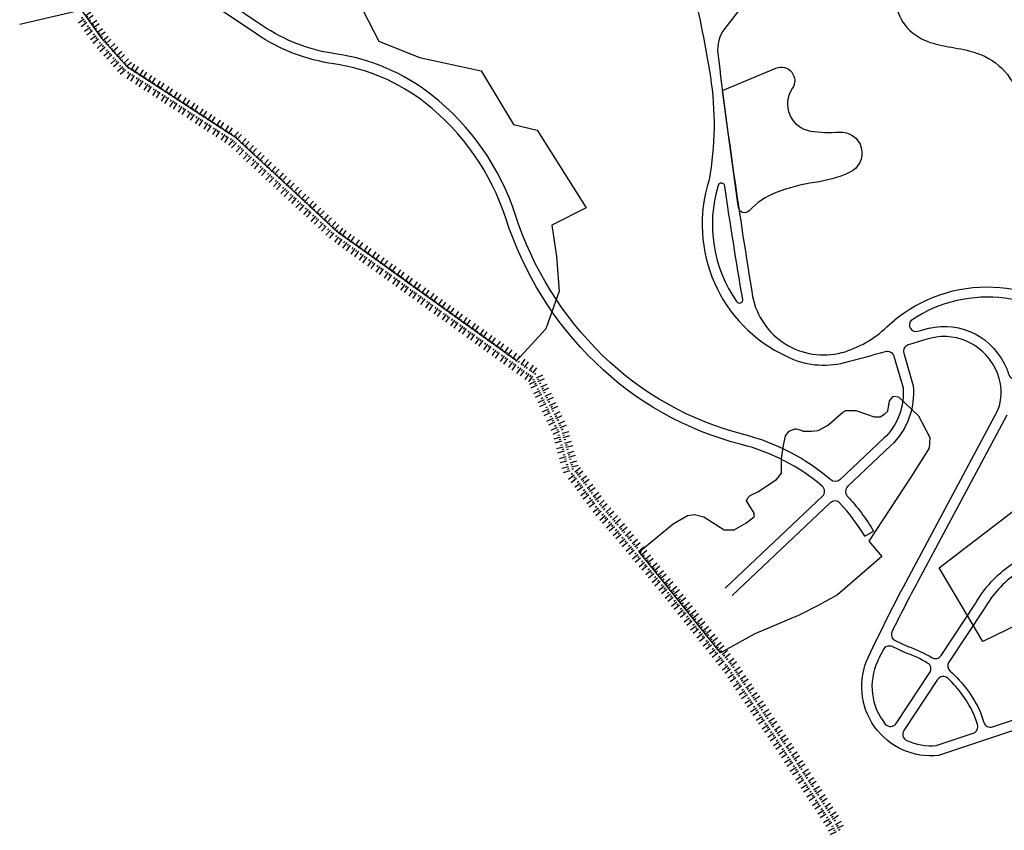
# Model space of a CAD drawing. Units: inches. Extents: x 406638 to 596787, y 2175888 to 2324779.
# Drawn here: x 589685 to 590549, y 2321210 to 2321921 of the extents above; entities that cross this region are included whole.
import ezdxf

# ---------------------------------------------------------------- set-up
doc = ezdxf.new("R2010")
doc.units = ezdxf.units.IN
doc.header["$MEASUREMENT"] = 0
for name, color, linetype in [('2-kt', 95, 'Continuous'), ('3-taluy1', 251, 'Continuous'), ('6-heduong', 131, 'Continuous'), ('6-taluy1', 33, 'Continuous')]:
    doc.layers.add(name, color=color, linetype=linetype)

# ---------------------------------------------------------------- blocks, each defined once
blk = doc.blocks.new('wwww')
at = {"layer": '3-taluy1', "ltscale": 50}
for points in [[(-1.6, 0.1), (-1.6, -10.1)], [(4.6, 0.1), (4.6, -10.1)], [(-5, -0.2), (-5, -2.9)], [(1.7, -0.2), (1.7, -2.9)]]:
    blk.add_lwpolyline(points, dxfattribs=at)
blk = doc.blocks.new('www')
at = {"layer": '3-taluy1', "ltscale": 50}
for points in [[(-4.7, -0.1), (-4.7, 10.1)], [(-1.8, 0.2), (-1.8, 2.9)], [(1.5, -0.1), (1.5, 10.1)], [(4.9, 0.2), (4.9, 2.9)]]:
    blk.add_lwpolyline(points, dxfattribs=at)

msp = doc.modelspace()

# ---------------------------------------------------------------- linework, layer by layer
at = {"layer": '2-kt'}
for points in [[(589957.52, 2321984.88), (590000, 2321902.38), (590035.41, 2321888.22), (590089.7, 2321876.45), (590118.03, 2321829.27), (590138.72, 2321824.28), (590181.75, 2321756.17), (590151.49, 2321741.12), (590155.79, 2321713.75), (590158.15, 2321683.09), (590146.35, 2321650.11), (590120.76, 2321622.06), (590094, 2321641.32), (590041.43, 2321679.15), (589996.13, 2321711.76), (589981.8, 2321722.07), (589968.75, 2321731.17), (589963.09, 2321735.62), (589963.09, 2321735.62), (589935.11, 2321761.55), (589874.23, 2321817.95), (589779.02, 2321880.06), (589757.22, 2321904.58), (589722.03, 2321954.21)], [(590426.18, 2321468.17), (590433.86, 2321472.78)]]:
    msp.add_lwpolyline(points, dxfattribs=at)
for points in [[(590392.95, 2321976.37, 0.086706), (590328.06, 2321942.28, 0.067976), (590318.65, 2321933.13), (590303.36, 2321913.61, 0.199011), (590297.24, 2321891.59, 0.010414), (590327.79, 2321678.4, 0.43084), (590406.08, 2321629.29, 0.120648), (590445.5, 2321651.81, -0.395472), (590620.42, 2321652.83, 0.870204), (590697.4, 2321694.54)], [(590303.67, 2321422.68), (590389.01, 2321503.32, 0.447135), (590388.77, 2321512.22, 0.113996), (590317.97, 2321548.69, -0.131868), (590189.84, 2321620.5, -0.121576), (590111.21, 2321747.12, 0.148629), (590040.75, 2321848.17, 0.131881), (589960.29, 2321882.62, -0.113296), (589892.82, 2321908.63), (589826.41, 2321953.45, 0.310339), (589819.65, 2321953.39, -0.097648), (589797.92, 2321943.81), (589684.83, 2321917.18)], [(590275.06, 2321949.99, -0.018086), (590290.73, 2321871.44, -0.081475), (590289.67, 2321780.78, 0.379935), (590357.52, 2321626.05, 0.181895), (590408.32, 2321620.62, 0.005376), (590444.33, 2321630.35, -0.412457), (590451.68, 2321626.26), (590459.69, 2321598.5, -0.229374), (590442.88, 2321554.21), (590404.29, 2321517.75, -0.385523), (590396.27, 2321517.58, 0.117071), (590320.17, 2321557.37, -0.131868), (590196.09, 2321626.91, -0.121576), (590119.72, 2321749.88, 0.148629), (590046.29, 2321855.2, 0.131881), (589961.56, 2321891.49, -0.113296), (589897.83, 2321916.05), (589835.14, 2321958.36, -0.414214)], [(590315.48, 2321756.58), (590314.35, 2321764.54), (590310.01, 2321794.64), (590306.49, 2321819.97), (590301.3, 2321859.18), (590348.2, 2321878.85, -0.744956), (590362.55, 2321861.03, 0.55218), (590378.64, 2321823.66, 0.060144), (590403.43, 2321822.79, -0.846567), (590412.56, 2321787.16, -0.069415), (590382.12, 2321778.47, 0.056644), (590348.46, 2321769.77, 0.115233), (590324.71, 2321753.7, -0.678947), (590315.43, 2321757.28)], [(590303.32, 2321775.4, 0.802203), (590297.51, 2321775.84, 0.229471), (590313.69, 2321673.99, 0.802203), (590319.08, 2321676.21, -0.006936), (590303.32, 2321775.4)], [(590476.97, 2321649.26, -0.37364), (590548.39, 2321619.77, -0.049772), (590552.46, 2321610.11, 0.526241), (590561.86, 2321607.18, -0.169204), (590619.01, 2321626.84, 0.643263), (590623.55, 2321636.71, 0.380504), (590466.82, 2321657.49, 0.751812), (590472.8, 2321648, 0.000649), (590477.08, 2321649.3)], [(590479.7, 2321640.73, -0.002311), (590464.33, 2321636.12, 0.412457), (590460.29, 2321628.74), (590468.52, 2321600.19, -0.23311), (590449.03, 2321547.7), (590411.11, 2321511.88, 0.411252), (590410.83, 2321503.48, -0.051758), (590433.86, 2321472.78)], [(590584.79, 2321029.81), (590725.64, 2321185.79, 0.414214), (590725.21, 2321194.23), (590686.07, 2321229.57, -0.232848), (590684.12, 2321234.47), (590689.59, 2321303.73, 0.232848), (590687.64, 2321308.63), (590675.53, 2321319.56), (590675.05, 2321320, 0.218619), (590660.78, 2321324.48, 0.048799), (590584.8, 2321307.17), (590490.74, 2321275.84, -0.58482), (590429.29, 2321362.31, -0.012875), (590464.7, 2321432.66), (590542.67, 2321578.12, 0.225195), (590540.45, 2321615.62, 0.374527), (590479.81, 2321640.77)], [(590550.78, 2321574.3), (590472.6, 2321428.43, 0.008086), (590450.07, 2321384.71, 0.422624), (590452.92, 2321376.64), (590464.01, 2321371.54, -0.053899), (590485.04, 2321361.74, 0.402571), (590493.11, 2321363.55), (590523.37, 2321409.37, -0.113325), (590554.63, 2321443.35), (590864.87, 2321593.7)], [(590426.18, 2321468.17, 0.051448), (590404.41, 2321497.24, 0.417545), (590395.92, 2321497.53), (590309.82, 2321416.17)], [(590501, 2321349.96, -0.105524), (590527.65, 2321313.62), (590530.63, 2321304.82, 0.412644), (590538.17, 2321301.08), (590581.97, 2321315.66, -0.041366), (590647.64, 2321331.65, 0.630784), (590650.71, 2321341.98), (590641.92, 2321349.91, -0.441598), (590637.85, 2321370.47, 0.385708), (590637.05, 2321378.44), (590571.64, 2321437.51, 0.305429), (590565.04, 2321438.45), (590559.15, 2321435.6, 0.112329), (590531.01, 2321404.69), (590499.99, 2321357.71, 0.372636), (590501, 2321349.96)], [(590444.17, 2321303.5, 0.505533), (590453.77, 2321303.99), (590483.23, 2321348.6, 0.428155), (590481.3, 2321357.02, 0.052774), (590461.8, 2321365.99), (590450.06, 2321371.39, 0.409301), (590442.18, 2321368.55, 0.001831), (590437.39, 2321358.49, 0.289217), (590444.17, 2321303.5)], [(590462.94, 2321289.08, 0.128821), (590488.87, 2321284.66), (590521.18, 2321295.42, 0.415785), (590524.95, 2321303), (590522.09, 2321311.43, 0.097979), (590499.06, 2321343.64, 0.465269), (590489.99, 2321342.58), (590460.42, 2321297.8, 0.461494), (590462.94, 2321289.08)]]:
    msp.add_lwpolyline(points, format="xyb", dxfattribs=at)
for points in [[(590562.71, 2321391.85), (590529.62, 2321375.97), (590491.38, 2321440.52), (590562.81, 2321495.1), (590618.47, 2321535.97), (590730.59, 2321589.69), (590762.56, 2321603.71), (590795.69, 2321614.44), (590821.12, 2321624.23), (590842.01, 2321626.03), (590864.53, 2321634.75), (590927.56, 2321567.17), (590892.08, 2321544.33), (590821.18, 2321509.4), (590669.86, 2321444.24), (590648.92, 2321443.97), (590631.3, 2321445.19), (590587.07, 2321416.69), (590587.07, 2321410.98), (590575.66, 2321402.43)], [(590434.36, 2321572.87), (590439.56, 2321572.87), (590443.68, 2321575.47), (590446.28, 2321578.04), (590447.84, 2321586.86), (590451.48, 2321591.01), (590455.6, 2321590.5), (590473.23, 2321573.92), (590483.1, 2321554.74), (590482.56, 2321545.41), (590466.51, 2321519.98), (590429.7, 2321464.02), (590441.11, 2321450.54), (590402.24, 2321416.84), (590385.12, 2321407.52), (590369.04, 2321399.21), (590329.66, 2321382.63), (590299.68, 2321365.9), (590250.66, 2321426.84), (590228.31, 2321454.62), (590258.13, 2321479.04), (590270.56, 2321486.31), (590276.77, 2321487.33), (590285.09, 2321485.26), (590302.71, 2321473.88), (590311.53, 2321473.88), (590317.74, 2321477.49), (590321.89, 2321479.55), (590329.15, 2321485.26), (590329.15, 2321488.37), (590322.4, 2321499.25), (590323.45, 2321501.85), (590325.51, 2321503.93), (590332.26, 2321507.04), (590348.84, 2321517.92), (590353, 2321523.63), (590353, 2321529.85), (590353, 2321536.06), (590354.55, 2321546.42), (590356.62, 2321556.29), (590359.72, 2321560.41), (590364.92, 2321562.5), (590365.94, 2321562.5), (590371.14, 2321560.95), (590372.15, 2321560.41), (590379.41, 2321560.41), (590385.12, 2321560.95), (590392.89, 2321565.1), (590394.98, 2321566.65), (590406.9, 2321577.03), (590409.5, 2321578.58), (590418.29, 2321578.58)]]:
    msp.add_lwpolyline(points, close=True, dxfattribs=at)
msp.add_spline([(590452.05, 2321947.44), (590458.02, 2321921.72), (590476.02, 2321904.64), (590518.32, 2321893.85), (590543.51, 2321881.26), (590559.71, 2321856.98), (590560.61, 2321816.52), (590565.11, 2321790.44), (590585.81, 2321774.26), (590606.51, 2321773.36), (590618.13, 2321781.76)], degree=3, dxfattribs=at)
at = {"layer": '6-heduong'}
for points in [[(590392.95, 2321976.37, 0.086706), (590328.06, 2321942.28, 0.067976), (590318.65, 2321933.13), (590303.36, 2321913.61, 0.199011), (590297.24, 2321891.59, 0.010414), (590327.79, 2321678.4, 0.43084), (590406.08, 2321629.29, 0.120648), (590445.5, 2321651.81, -0.395472), (590620.42, 2321652.83, 0.870204), (590697.4, 2321694.54)], [(590303.67, 2321422.68), (590389.01, 2321503.32, 0.447135), (590388.77, 2321512.22, 0.113996), (590317.97, 2321548.69, -0.131868), (590189.84, 2321620.5, -0.121576), (590111.21, 2321747.12, 0.148629), (590040.75, 2321848.17, 0.131881), (589960.29, 2321882.62, -0.113296), (589892.82, 2321908.63), (589826.41, 2321953.45, 0.310339), (589819.65, 2321953.39, -0.097648), (589797.92, 2321943.81), (589684.83, 2321917.18)], [(590275.06, 2321949.99, -0.018086), (590290.73, 2321871.44, -0.081475), (590289.67, 2321780.78, 0.379935), (590357.52, 2321626.05, 0.181895), (590408.32, 2321620.62, 0.005376), (590444.33, 2321630.35, -0.412457), (590451.68, 2321626.26), (590459.69, 2321598.5, -0.229374), (590442.88, 2321554.21), (590404.29, 2321517.75, -0.385523), (590396.27, 2321517.58, 0.117071), (590320.17, 2321557.37, -0.131868), (590196.09, 2321626.91, -0.121576), (590119.72, 2321749.88, 0.148629), (590046.29, 2321855.2, 0.131881), (589961.56, 2321891.49, -0.113296), (589897.83, 2321916.05), (589835.14, 2321958.36, -0.414214)], [(590315.48, 2321756.58), (590314.35, 2321764.54), (590310.01, 2321794.64), (590306.49, 2321819.97), (590301.3, 2321859.18), (590348.2, 2321878.85, -0.744956), (590362.55, 2321861.03, 0.55218), (590378.64, 2321823.66, 0.060144), (590403.43, 2321822.79, -0.846567), (590412.56, 2321787.16, -0.069415), (590382.12, 2321778.47, 0.056644), (590348.46, 2321769.77, 0.115233), (590324.71, 2321753.7, -0.678947), (590315.43, 2321757.28)], [(590303.32, 2321775.4, 0.802203), (590297.51, 2321775.84, 0.229471), (590313.69, 2321673.99, 0.802203), (590319.08, 2321676.21, -0.006936), (590303.32, 2321775.4)], [(590476.97, 2321649.26, -0.37364), (590548.39, 2321619.77, -0.049772), (590552.46, 2321610.11, 0.526241), (590561.86, 2321607.18, -0.169204), (590619.01, 2321626.84, 0.643263), (590623.55, 2321636.71, 0.380504), (590466.82, 2321657.49, 0.751812), (590472.8, 2321648, 0.000649), (590477.08, 2321649.3)], [(590479.7, 2321640.73, -0.002311), (590464.33, 2321636.12, 0.412457), (590460.29, 2321628.74), (590468.52, 2321600.19, -0.23311), (590449.03, 2321547.7), (590411.11, 2321511.88, 0.411252), (590410.83, 2321503.48, -0.051758), (590433.86, 2321472.78)], [(590584.79, 2321029.81), (590725.64, 2321185.79, 0.414214), (590725.21, 2321194.23), (590686.07, 2321229.57, -0.232848), (590684.12, 2321234.47), (590689.59, 2321303.73, 0.232848), (590687.64, 2321308.63), (590675.53, 2321319.56), (590675.05, 2321320, 0.218619), (590660.78, 2321324.48, 0.048799), (590584.8, 2321307.17), (590490.74, 2321275.84, -0.58482), (590429.29, 2321362.31, -0.012875), (590464.7, 2321432.66), (590542.67, 2321578.12, 0.225195), (590540.45, 2321615.62, 0.374527), (590479.81, 2321640.77)], [(590550.78, 2321574.3), (590472.6, 2321428.43, 0.008086), (590450.07, 2321384.71, 0.422624), (590452.92, 2321376.64), (590464.01, 2321371.54, -0.053899), (590485.04, 2321361.74, 0.402571), (590493.11, 2321363.55), (590523.37, 2321409.37, -0.113325), (590554.63, 2321443.35), (590864.87, 2321593.7)], [(590426.18, 2321468.17, 0.051448), (590404.41, 2321497.24, 0.417545), (590395.92, 2321497.53), (590309.82, 2321416.17)], [(590501, 2321349.96, -0.105524), (590527.65, 2321313.62), (590530.63, 2321304.82, 0.412644), (590538.17, 2321301.08), (590581.97, 2321315.66, -0.041366), (590647.64, 2321331.65, 0.630784), (590650.71, 2321341.98), (590641.92, 2321349.91, -0.441598), (590637.85, 2321370.47, 0.385708), (590637.05, 2321378.44), (590571.64, 2321437.51, 0.305429), (590565.04, 2321438.45), (590559.15, 2321435.6, 0.112329), (590531.01, 2321404.69), (590499.99, 2321357.71, 0.372636), (590501, 2321349.96)], [(590444.17, 2321303.5, 0.505533), (590453.77, 2321303.99), (590483.23, 2321348.6, 0.428155), (590481.3, 2321357.02, 0.052774), (590461.8, 2321365.99), (590450.06, 2321371.39, 0.409301), (590442.18, 2321368.55, 0.001831), (590437.39, 2321358.49, 0.289217), (590444.17, 2321303.5)], [(590462.94, 2321289.08, 0.128821), (590488.87, 2321284.66), (590521.18, 2321295.42, 0.415785), (590524.95, 2321303), (590522.09, 2321311.43, 0.097979), (590499.06, 2321343.64, 0.465269), (590489.99, 2321342.58), (590460.42, 2321297.8, 0.461494), (590462.94, 2321289.08)]]:
    msp.add_lwpolyline(points, format="xyb", dxfattribs=at)
msp.add_spline([(590452.05, 2321947.44), (590458.02, 2321921.72), (590476.02, 2321904.64), (590518.32, 2321893.85), (590543.51, 2321881.26), (590559.71, 2321856.98), (590560.61, 2321816.52), (590565.11, 2321790.44), (590585.81, 2321774.26), (590606.51, 2321773.36), (590618.13, 2321781.76)], degree=3, dxfattribs=at)

# ---------------------------------------------------------------- block references
at = {"layer": '6-taluy1', "yscale": 0.5969942372743761, "zscale": 0.5969942372743761}
for name, p, xscale, rotation in [('wwww', (589743.85, 2321922.57), 0.5969942370001998, 125.3470095758589), ('www', (589741.93, 2321920.98), 0.5969942370001998, 125.3470095758589), ('wwww', (589749.03, 2321915.27), 0.5969942370001998, 125.3470095758589), ('www', (589747.11, 2321913.68), 0.5969942370001998, 125.3470095758589), ('www', (589752.3, 2321906.37), 0.5969942370001998, 125.3470095758589), ('wwww', (589754.21, 2321907.97), 0.5969942370001998, 125.3470095758589), ('www', (589757.86, 2321899.37), 0.5969942372265886, 131.6323758145605), ('wwww', (589759.77, 2321900.96), 0.5969942372265886, 131.6323758145605), ('wwww', (589765.72, 2321894.27), 0.5969942372265886, 131.6323758145605), ('www', (589763.81, 2321892.68), 0.5969942372265886, 131.6323758145605), ('wwww', (589771.67, 2321887.58), 0.5969942372265886, 131.6323758145605), ('www', (589769.76, 2321885.99), 0.5969942372265886, 131.6323758145605), ('wwww', (589777.62, 2321880.88), 0.5969942372265886, 131.6323758145605), ('www', (589775.71, 2321879.3), 0.5969942372265886, 131.6323758145605), ('www', (589782.86, 2321873.99), 0.5969942371362714, 146.881995953637), ('wwww', (589784.84, 2321875.67), 0.5969942371362714, 146.881995953637), ('wwww', (589792.34, 2321870.77), 0.5969942371362714, 146.881995953637), ('www', (589790.36, 2321869.1), 0.5969942371362714, 146.881995953637), ('www', (589797.86, 2321864.21), 0.5969942371362714, 146.881995953637), ('wwww', (589799.84, 2321865.88), 0.5969942371362714, 146.881995953637), ('wwww', (589807.34, 2321860.99), 0.5969942371362714, 146.881995953637), ('www', (589805.36, 2321859.32), 0.5969942371362714, 146.881995953637), ('wwww', (589814.84, 2321856.1), 0.5969942371362714, 146.881995953637), ('wwww', (589822.34, 2321851.2), 0.5969942371362714, 146.881995953637), ('www', (589812.86, 2321854.42), 0.5969942371362714, 146.881995953637), ('www', (589820.36, 2321849.53), 0.5969942371362714, 146.881995953637), ('wwww', (589829.84, 2321846.31), 0.5969942371362714, 146.881995953637), ('wwww', (589837.34, 2321841.42), 0.5969942371362714, 146.881995953637), ('www', (589827.86, 2321844.64), 0.5969942371362714, 146.881995953637), ('www', (589835.36, 2321839.75), 0.5969942371362714, 146.881995953637), ('wwww', (589844.84, 2321836.53), 0.5969942371362714, 146.881995953637), ('www', (589842.86, 2321834.85), 0.5969942371362714, 146.881995953637), ('www', (589850.36, 2321829.96), 0.5969942371362714, 146.881995953637), ('wwww', (589852.34, 2321831.63), 0.5969942371362714, 146.881995953637), ('wwww', (589859.84, 2321826.74), 0.5969942371362714, 146.881995953637), ('www', (589857.86, 2321825.07), 0.5969942371362714, 146.881995953637), ('wwww', (589867.34, 2321821.85), 0.5969942371362714, 146.881995953637), ('wwww', (589874.73, 2321816.81), 0.5969942371377314, 137.1868154717077), ('www', (589865.36, 2321820.17), 0.5969942371362714, 146.881995953637), ('www', (589872.8, 2321815.21), 0.5969942371377314, 137.1868154717077), ('wwww', (589881.29, 2321810.72), 0.5969942371377314, 137.1868154717077), ('www', (589879.37, 2321809.12), 0.5969942371377314, 137.1868154717077), ('www', (589885.94, 2321803.04), 0.5969942371377314, 137.1868154717077), ('wwww', (589887.86, 2321804.64), 0.5969942371377314, 137.1868154717077), ('wwww', (589894.43, 2321798.55), 0.5969942371377314, 137.1868154717077), ('www', (589892.51, 2321796.95), 0.5969942371377314, 137.1868154717077), ('wwww', (589901, 2321792.46), 0.5969942371377314, 137.1868154717077), ('www', (589899.08, 2321790.86), 0.5969942371377314, 137.1868154717077), ('wwww', (589907.57, 2321786.38), 0.5969942371377314, 137.1868154717077), ('www', (589905.64, 2321784.78), 0.5969942371377314, 137.1868154717077), ('www', (589912.21, 2321778.69), 0.5969942371377314, 137.1868154717077), ('wwww', (589914.14, 2321780.29), 0.5969942371377314, 137.1868154717077), ('wwww', (589920.71, 2321774.21), 0.5969942371377314, 137.1868154717077), ('www', (589918.78, 2321772.61), 0.5969942371377314, 137.1868154717077), ('wwww', (589927.28, 2321768.12), 0.5969942371377314, 137.1868154717077), ('www', (589925.35, 2321766.52), 0.5969942371377314, 137.1868154717077), ('www', (589931.92, 2321760.43), 0.5969942371377314, 137.1868154717077), ('wwww', (589933.85, 2321762.04), 0.5969942371377314, 137.1868154717077), ('wwww', (589940.42, 2321755.95), 0.5969942371377314, 137.1868154717077), ('www', (589938.49, 2321754.35), 0.5969942371377314, 137.1868154717077), ('wwww', (589946.99, 2321749.86), 0.5969942371377314, 137.1868154717077), ('www', (589945.06, 2321748.26), 0.5969942371377314, 137.1868154717077), ('wwww', (589953.55, 2321743.78), 0.5969942371377314, 137.1868154717077), ('www', (589951.63, 2321742.18), 0.5969942371377314, 137.1868154717077), ('www', (589958.2, 2321736.09), 0.5969942371377314, 137.1868154717077), ('wwww', (589960.12, 2321737.69), 0.5969942371377314, 137.1868154717077), ('wwww', (589967.06, 2321732.06), 0.5969942372872512, 144.2579005854591), ('www', (589965.1, 2321730.41), 0.5969942372872512, 144.2579005854591), ('wwww', (589974.33, 2321726.83), 0.5969942372872512, 144.2579005854591), ('wwww', (589981.6, 2321721.6), 0.5969942372872512, 144.2579005854591), ('www', (589972.37, 2321725.18), 0.5969942372872512, 144.2579005854591), ('www', (589979.63, 2321719.95), 0.5969942372872512, 144.2579005854591), ('wwww', (589988.87, 2321716.36), 0.5969942372872512, 144.2579005854591), ('www', (589986.9, 2321714.72), 0.5969942372872512, 144.2579005854591), ('www', (589994.17, 2321709.49), 0.5969942372872512, 144.2579005854591), ('wwww', (589996.14, 2321711.13), 0.5969942372872512, 144.2579005854591), ('wwww', (590003.4, 2321705.9), 0.5969942372872512, 144.2579005854591), ('www', (590001.44, 2321704.26), 0.5969942372872512, 144.2579005854591), ('wwww', (590010.67, 2321700.67), 0.5969942372872512, 144.2579005854591), ('wwww', (590017.94, 2321695.44), 0.5969942372872512, 144.2579005854591), ('www', (590008.71, 2321699.03), 0.5969942372872512, 144.2579005854591), ('www', (590015.98, 2321693.79), 0.5969942372872512, 144.2579005854591), ('wwww', (590025.21, 2321690.21), 0.5969942372872512, 144.2579005854591), ('www', (590023.24, 2321688.56), 0.5969942372872512, 144.2579005854591), ('www', (590030.51, 2321683.33), 0.5969942372872512, 144.2579005854591), ('wwww', (590032.48, 2321684.98), 0.5969942372872512, 144.2579005854591), ('wwww', (590039.75, 2321679.75), 0.5969942372872512, 144.2579005854591), ('www', (590037.78, 2321678.1), 0.5969942372872512, 144.2579005854591), ('wwww', (590047.01, 2321674.52), 0.5969942372872512, 144.2579005854591), ('wwww', (590054.28, 2321669.29), 0.5969942372872512, 144.2579005854591), ('www', (590045.05, 2321672.87), 0.5969942372872512, 144.2579005854591), ('www', (590052.32, 2321667.64), 0.5969942372872512, 144.2579005854591), ('wwww', (590061.55, 2321664.06), 0.5969942372872512, 144.2579005854591), ('www', (590059.59, 2321662.41), 0.5969942372872512, 144.2579005854591), ('www', (590066.85, 2321657.18), 0.5969942372872512, 144.2579005854591), ('wwww', (590068.82, 2321658.83), 0.5969942372872512, 144.2579005854591), ('wwww', (590076.09, 2321653.59), 0.5969942372872512, 144.2579005854591), ('www', (590074.12, 2321651.95), 0.5969942372872512, 144.2579005854591), ('wwww', (590083.35, 2321648.36), 0.5969942372872512, 144.2579005854591), ('wwww', (590090.62, 2321643.13), 0.5969942372872512, 144.2579005854591), ('www', (590081.39, 2321646.72), 0.5969942372872512, 144.2579005854591), ('www', (590088.66, 2321641.49), 0.5969942372872512, 144.2579005854591), ('wwww', (590097.89, 2321637.9), 0.5969942372872512, 144.2579005854591), ('www', (590095.93, 2321636.25), 0.5969942372872512, 144.2579005854591), ('www', (590103.2, 2321631.02), 0.5969942372872512, 144.2579005854591), ('wwww', (590105.16, 2321632.67), 0.5969942372872512, 144.2579005854591), ('wwww', (590112.43, 2321627.44), 0.5969942372872512, 144.2579005854591), ('www', (590110.46, 2321625.79), 0.5969942372872512, 144.2579005854591), ('wwww', (590119.7, 2321622.21), 0.5969942372872512, 144.2579005854591), ('wwww', (590126.96, 2321616.98), 0.5969942372872512, 144.2579005854591), ('www', (590117.73, 2321620.56), 0.5969942372872512, 144.2579005854591), ('www', (590125, 2321615.33), 0.5969942372872512, 144.2579005854591), ('wwww', (590134.23, 2321611.75), 0.5969942372872512, 144.2579005854591), ('www', (590132.27, 2321610.1), 0.5969942372872512, 144.2579005854591), ('wwww', (590139.42, 2321604.78), 0.59699423696508, 115.4188306655017), ('www', (590137.46, 2321603.13), 0.59699423696508, 115.4188306655017), ('www', (590141.3, 2321595.05), 0.59699423696508, 115.4188306655017), ('wwww', (590143.27, 2321596.69), 0.59699423696508, 115.4188306655017), ('www', (590145.14, 2321586.96), 0.59699423696508, 115.4188306655017), ('wwww', (590147.11, 2321588.61), 0.59699423696508, 115.4188306655017), ('www', (590148.99, 2321578.87), 0.59699423696508, 115.4188306655017), ('wwww', (590150.95, 2321580.52), 0.59699423696508, 115.4188306655017), ('www', (590152.83, 2321570.78), 0.5969942372663057, 115.57198623122), ('wwww', (590154.8, 2321572.43), 0.5969942372663057, 115.57198623122), ('www', (590156.7, 2321562.7), 0.5969942372663057, 115.57198623122), ('wwww', (590158.66, 2321564.35), 0.5969942372663057, 115.57198623122), ('www', (590159.35, 2321554.17), 0.5969942368971847, 105.4148517227333), ('wwww', (590161.46, 2321555.88), 0.5969942368971847, 105.4148517227333), ('www', (590161.73, 2321545.54), 0.5969942368971847, 105.4148517227333), ('wwww', (590163.84, 2321547.24), 0.5969942368971847, 105.4148517227333), ('www', (590164.11, 2321536.91), 0.5969942368971847, 105.4148517227333), ('wwww', (590166.22, 2321538.61), 0.5969942368971847, 105.4148517227333), ('www', (590166.49, 2321528.28), 0.5969942368971847, 105.4148517227333), ('wwww', (590168.6, 2321529.98), 0.5969942368971847, 105.4148517227333), ('wwww', (590173.57, 2321522.62), 0.5969942375354725, 126.8852826300521), ('www', (590171.67, 2321521.01), 0.5969942375354725, 126.8852826300521), ('wwww', (590178.95, 2321515.45), 0.5969942375354725, 126.8852826300521), ('www', (590177.04, 2321513.85), 0.5969942375354725, 126.8852826300521), ('wwww', (590184.27, 2321508.25), 0.5969942376574425, 126.2057128366819), ('www', (590182.36, 2321506.65), 0.5969942376574425, 126.2057128366819), ('wwww', (590189.56, 2321501.03), 0.5969942376574425, 126.2057128366819), ('www', (590187.65, 2321499.42), 0.5969942376574425, 126.2057128366819), ('www', (590192.97, 2321492.22), 0.5969942374021441, 130.9124590474629), ('wwww', (590194.87, 2321493.82), 0.5969942374021441, 130.9124590474629), ('www', (590198.83, 2321485.45), 0.5969942374021441, 130.9124590474629), ('wwww', (590200.73, 2321487.05), 0.5969942374021441, 130.9124590474629), ('wwww', (590206.6, 2321480.28), 0.5969942374021441, 130.9124590474629), ('www', (590204.7, 2321478.68), 0.5969942374021441, 130.9124590474629), ('wwww', (590212.4, 2321473.46), 0.5969942371330744, 129.7951723413795), ('www', (590210.5, 2321471.86), 0.5969942371330744, 129.7951723413795), ('wwww', (590218.13, 2321466.58), 0.5969942371330744, 129.7951723413795), ('www', (590216.23, 2321464.98), 0.5969942371330744, 129.7951723413795), ('www', (590221.96, 2321458.1), 0.5969942371330744, 129.7951723413795), ('wwww', (590223.86, 2321459.7), 0.5969942371330744, 129.7951723413795), ('www', (590227.69, 2321451.22), 0.5969942371330744, 129.7951723413795), ('wwww', (590229.59, 2321452.82), 0.5969942371330744, 129.7951723413795), ('wwww', (590235.33, 2321445.94), 0.5969942371330744, 129.7951723413795), ('www', (590233.42, 2321444.34), 0.5969942371330744, 129.7951723413795), ('wwww', (590241.06, 2321439.06), 0.5969942371330744, 129.7951723413795), ('www', (590239.16, 2321437.46), 0.5969942371330744, 129.7951723413795), ('wwww', (590246.79, 2321432.18), 0.5969942371330744, 129.7951723413795), ('www', (590244.89, 2321430.58), 0.5969942371330744, 129.7951723413795), ('www', (590250.62, 2321423.7), 0.5969942371330744, 129.7951723413795), ('wwww', (590252.52, 2321425.3), 0.5969942371330744, 129.7951723413795), ('www', (590256.31, 2321416.79), 0.5969942371881874, 128.4859242038566), ('wwww', (590258.22, 2321418.39), 0.5969942371881874, 128.4859242038566), ('wwww', (590263.79, 2321411.38), 0.5969942371881874, 128.4859242038566), ('www', (590261.89, 2321409.78), 0.5969942371881874, 128.4859242038566), ('wwww', (590269.36, 2321404.37), 0.5969942371881874, 128.4859242038566), ('www', (590267.46, 2321402.77), 0.5969942371881874, 128.4859242038566), ('wwww', (590274.93, 2321397.36), 0.5969942371881874, 128.4859242038566), ('www', (590273.03, 2321395.76), 0.5969942371881874, 128.4859242038566), ('www', (590278.61, 2321388.75), 0.5969942371881874, 128.4859242038566), ('wwww', (590280.51, 2321390.35), 0.5969942371881874, 128.4859242038566), ('www', (590284.18, 2321381.74), 0.5969942371881874, 128.4859242038566), ('wwww', (590286.08, 2321383.34), 0.5969942371881874, 128.4859242038566), ('wwww', (590291.65, 2321376.33), 0.5969942371881874, 128.4859242038566), ('www', (590289.75, 2321374.73), 0.5969942371881874, 128.4859242038566), ('wwww', (590297.23, 2321369.32), 0.5969942371881874, 128.4859242038566), ('www', (590295.32, 2321367.72), 0.5969942371881874, 128.4859242038566), ('wwww', (590302.8, 2321362.31), 0.5969942371881874, 128.4859242038566), ('www', (590300.9, 2321360.71), 0.5969942371881874, 128.4859242038566), ('www', (590306.47, 2321353.7), 0.5969942371881874, 128.4859242038566), ('wwww', (590308.37, 2321355.3), 0.5969942371881874, 128.4859242038566), ('www', (590311.51, 2321346.31), 0.5969942373640599, 123.9208912930122), ('wwww', (590313.42, 2321347.91), 0.5969942373640599, 123.9208912930122), ('www', (590316.51, 2321338.87), 0.5969942373640599, 123.9208912930122), ('wwww', (590318.42, 2321340.48), 0.5969942373640599, 123.9208912930122), ('wwww', (590323.42, 2321333.05), 0.5969942373640599, 123.9208912930122), ('www', (590321.51, 2321331.44), 0.5969942373640599, 123.9208912930122), ('wwww', (590328.42, 2321325.62), 0.5969942373640599, 123.9208912930122), ('www', (590326.5, 2321324.01), 0.5969942373640599, 123.9208912930122), ('wwww', (590333.41, 2321318.19), 0.5969942373640599, 123.9208912930122), ('www', (590331.5, 2321316.58), 0.5969942373640599, 123.9208912930122), ('wwww', (590338.41, 2321310.76), 0.5969942373640599, 123.9208912930122), ('www', (590336.5, 2321309.15), 0.5969942373640599, 123.9208912930122), ('www', (590341.5, 2321301.72), 0.5969942373640599, 123.9208912930122), ('wwww', (590343.41, 2321303.33), 0.5969942373640599, 123.9208912930122), ('www', (590346.49, 2321294.29), 0.5969942373640599, 123.9208912930122), ('wwww', (590348.4, 2321295.9), 0.5969942373640599, 123.9208912930122), ('www', (590351.49, 2321286.86), 0.5969942373640599, 123.9208912930122), ('wwww', (590353.4, 2321288.47), 0.5969942373640599, 123.9208912930122), ('wwww', (590358.4, 2321281.04), 0.5969942373640599, 123.9208912930122), ('www', (590356.49, 2321279.43), 0.5969942373640599, 123.9208912930122), ('wwww', (590363.33, 2321273.56), 0.596994237663244, 122.9736889878448), ('www', (590361.41, 2321271.95), 0.596994237663244, 122.9736889878448), ('wwww', (590368.2, 2321266.05), 0.596994237663244, 122.9736889878448), ('www', (590366.29, 2321264.44), 0.596994237663244, 122.9736889878448), ('wwww', (590373.08, 2321258.53), 0.596994237663244, 122.9736889878448), ('www', (590371.16, 2321256.92), 0.596994237663244, 122.9736889878448), ('wwww', (590377.95, 2321251.02), 0.596994237663244, 122.9736889878448), ('www', (590376.03, 2321249.41), 0.596994237663244, 122.9736889878448), ('www', (590380.91, 2321241.9), 0.596994237663244, 122.9736889878448), ('wwww', (590382.82, 2321243.51), 0.596994237663244, 122.9736889878448), ('www', (590385.78, 2321234.39), 0.596994237663244, 122.9736889878448), ('wwww', (590387.7, 2321236), 0.596994237663244, 122.9736889878448), ('www', (590390.65, 2321226.87), 0.596994237663244, 122.9736889878448), ('wwww', (590392.57, 2321228.48), 0.596994237663244, 122.9736889878448), ('wwww', (590397.44, 2321220.97), 0.596994237663244, 122.9736889878448), ('www', (590395.53, 2321219.36), 0.596994237663244, 122.9736889878448), ('wwww', (590401.65, 2321213.08), 0.5969942369643365, 116.6082588325701), ('www', (590399.69, 2321211.44), 0.5969942369643365, 116.6082588325701)]:
    msp.add_blockref(name, p, dxfattribs=dict(at, xscale=xscale, rotation=rotation))

doc.saveas('drawing.dxf')
